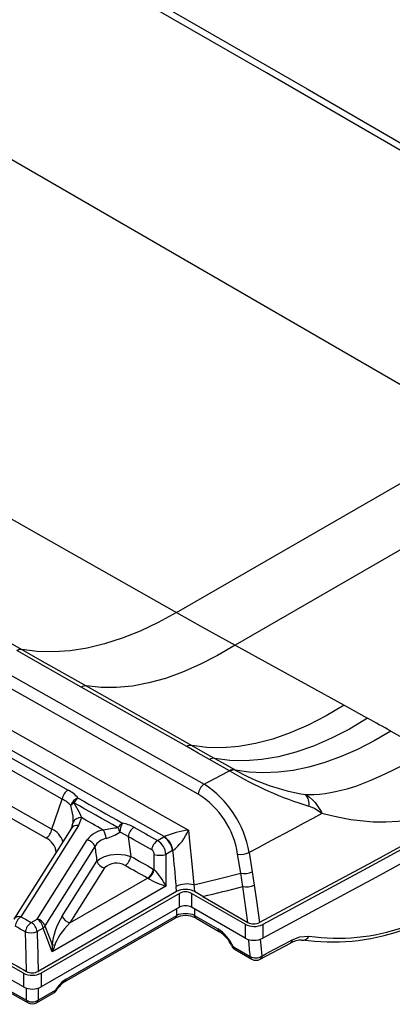
# Model space of a CAD drawing. Units: millimetres. Extents: x -611 to 908, y -414 to 624.
# Drawn here: x 830 to 852, y -45 to 13 of the extents above; entities that cross this region are included whole.
import ezdxf

# ---------------------------------------------------------------- set-up
doc = ezdxf.new("R2010")
doc.units = ezdxf.units.MM
doc.header["$MEASUREMENT"] = 0
doc.layers.get('0').update_dxf_attribs({"lineweight": 0})

msp = doc.modelspace()

# ---------------------------------------------------------------- linework, layer by layer
at = {"color": 18, "lineweight": 25, "true_color": 0x000000}
for p, q in [((838.852, -21.952), (857.118, -11.408)), ((860.397, -13.448), (842.323, -23.882)), ((833.236, -26.365), (829.433, -24.212)), ((842.323, -23.882), (848.757, -27.441)), ((839.465, -29.887), (833.236, -26.365)), ((848.757, -27.441), (850.148, -28.21)), ((851.514, -28.974), (853.676, -30.198)), ((842.031, -31.344), (841.982, -31.316)), ((842.285, -31.25), (842.325, -31.273)), ((831.498, -34.762), (832.106, -32.997)), ((833.239, -34.088), (833.069, -34.561)), ((832.646, -34.703), (829.249, -40.091)), ((833.069, -34.561), (829.672, -39.949)), ((830.63, -40.088), (833.583, -35.404)), ((835.998, -35.197), (836.162, -36.379)), ((837.736, -35.443), (838.104, -35.23)), ((838.104, -35.23), (838.138, -35.211)), ((834.037, -35.802), (831.084, -40.486)), ((838.626, -36.038), (838.234, -36.264)), ((838.643, -36.027), (838.626, -36.038)), ((832.111, -39.915), (834.157, -36.669)), ((842.649, -37.378), (842.465, -36.242)), ((843.141, -36.156), (843.326, -37.292)), ((834.611, -37.067), (832.565, -40.312)), ((837.489, -37.128), (837.543, -37.161)), ((832.565, -40.312), (837.145, -37.669)), ((837.177, -37.688), (837.145, -37.669)), ((842.768, -38.166), (842.649, -37.378)), ((843.326, -37.292), (843.448, -38.09)), ((838.237, -38.147), (831.523, -42.023)), ((838.863, -38.463), (838.834, -38.154)), ((839.879, -38.072), (839.918, -38.465)), ((843.075, -40.286), (842.768, -38.166)), ((838.863, -38.463), (830.693, -43.18)), ((839.037, -38.567), (830.872, -43.28)), ((839.037, -39.384), (839.037, -38.567)), ((842.911, -40.396), (839.744, -38.567)), ((839.744, -38.567), (839.744, -39.384)), ((840.411, -38.748), (839.918, -38.465)), ((840.411, -38.748), (843.075, -40.286)), ((839.037, -39.384), (830.872, -44.097)), ((842.911, -41.212), (839.744, -39.384)), ((830.278, -40.291), (830.63, -40.088)), ((832.247, -43.798), (838.77, -40.033)), ((832.345, -43.637), (838.868, -39.872)), ((839.913, -39.872), (841.301, -40.673)), ((840.011, -40.033), (841.399, -40.834)), ((830.978, -40.626), (830.626, -40.83)), ((831.523, -42.023), (830.978, -40.626)), ((831.084, -40.486), (831.517, -41.597)), ((842.911, -40.396), (842.911, -41.212)), ((843.95, -40.407), (843.95, -41.224)), ((846.251, -41.338), (846.264, -41.341)), ((842.215, -41.722), (843.213, -42.298)), ((842.313, -41.883), (843.311, -42.459)), ((843.796, -42.467), (845.594, -41.506)), ((827.285, -43.455), (830.096, -45.042)), ((829.818, -43.284), (829.818, -44.1)), ((830.872, -43.28), (830.872, -44.097)), ((830.592, -45.04), (831.616, -44.449)), ((830.69, -44.878), (831.714, -44.287))]:
    msp.add_line(p, q, dxfattribs=at)
at = {"color": 251, "lineweight": 25, "true_color": 0x4d4d4d}
for p, q in [((832.69, -34.559), (832.758, -34.371)), ((838.868, -39.872), (838.868, -39.481)), ((839.913, -39.481), (839.913, -39.872))]:
    msp.add_line(p, q, dxfattribs=at)
at = {"color": 18, "lineweight": 25, "true_color": 0x000000}
for points in [[(814.767, 27.318), (830.694, 18.185), (846.572, 9.024), (866.68, -2.657)], [(866.387, -2.925), (865.332, -2.31), (861.108, 0.15), (844.179, 9.971), (815.281, 26.589)], [(857.118, -11.408), (823.593, 8.018), (808.112, 16.904)], [(829.818, -43.284), (818.719, -37.004), (807.65, -30.707), (796.612, -24.391), (785.604, -18.058), (774.626, -11.708), (763.68, -5.34), (752.764, 1.046), (741.878, 7.449)], [(829.818, -44.1), (818.667, -37.791), (807.547, -31.465), (796.458, -25.12), (785.4, -18.757), (774.372, -12.377), (763.375, -5.979), (752.409, 0.437), (741.474, 6.871)], [(806.961, -3.799), (814.911, -8.343), (822.871, -12.881), (830.856, -17.42), (838.852, -21.952)], [(797.786, -5.964), (798.851, -6.573), (803.114, -9.011), (820.197, -18.743), (829.721, -24.143)], [(796.045, -6.867), (801.582, -10.034), (807.124, -13.197), (812.672, -16.358), (818.225, -19.515), (823.783, -22.669), (829.347, -25.82), (834.916, -28.968), (840.491, -32.113)], [(840.142, -32.706), (834.567, -29.561), (828.998, -26.413), (823.433, -23.262), (817.875, -20.107), (812.321, -16.95), (806.773, -13.789), (801.23, -10.626), (795.693, -7.459)], [(795.587, -9.849), (801.066, -12.983), (806.549, -16.113), (812.038, -19.24), (817.532, -22.364), (823.032, -25.484), (828.536, -28.602), (834.046, -31.717), (839.561, -34.829)], [(895.529, -10.418), (889.288, -14.282), (882.98, -18.111), (876.606, -21.903), (870.167, -25.658), (863.663, -29.375), (857.094, -33.055), (850.463, -36.697), (843.769, -40.3)], [(794.742, -10.918), (799.436, -13.621), (804.135, -16.322), (808.841, -19.019), (813.551, -21.713), (818.268, -24.404), (822.99, -27.091), (827.717, -29.776), (832.45, -32.457)], [(838.138, -35.211), (832.736, -32.162), (827.338, -29.11), (821.946, -26.055), (816.559, -22.997), (811.177, -19.937), (805.799, -16.873), (800.427, -13.806), (795.06, -10.737)], [(895.679, -10.545), (889.438, -14.405), (883.132, -18.23), (876.761, -22.018), (870.325, -25.771), (863.825, -29.486), (857.263, -33.164), (850.638, -36.805), (843.95, -40.407)], [(832.106, -32.997), (827.372, -30.316), (822.644, -27.631), (817.922, -24.944), (813.205, -22.253), (808.494, -19.558), (803.788, -16.861), (799.088, -14.16), (794.394, -11.456)], [(895.679, -11.361), (889.438, -15.222), (883.132, -19.046), (876.761, -22.835), (870.325, -26.587), (863.825, -30.302), (857.263, -33.981), (850.638, -37.621), (843.95, -41.224)], [(831.153, -35.302), (826.461, -32.644), (821.775, -29.983), (817.094, -27.319), (812.419, -24.651), (807.749, -21.98), (803.084, -19.306), (798.425, -16.629), (793.772, -13.948)], [(794.12, -13.41), (798.773, -16.09), (803.431, -18.767), (808.095, -21.441), (812.765, -24.111), (817.44, -26.779), (822.121, -29.443), (826.807, -32.104), (831.498, -34.762)], [(838.852, -21.952), (837.779, -22.544), (836.71, -23.052), (835.65, -23.475), (834.604, -23.81), (833.575, -24.057), (832.568, -24.214), (831.587, -24.281), (830.637, -24.257), (829.721, -24.143)], [(838.852, -21.952), (840.395, -22.817), (842.323, -23.882)], [(829.721, -24.143), (830.792, -24.749), (833.526, -26.296)], [(842.323, -23.882), (841.281, -24.502), (840.245, -25.038), (839.22, -25.488), (838.209, -25.85), (837.217, -26.122), (836.249, -26.303), (835.309, -26.393), (834.4, -26.39), (833.526, -26.296)], [(833.526, -26.296), (834.598, -26.902), (838.889, -29.327), (839.762, -29.82)], [(848.757, -27.441), (847.688, -28.076), (846.625, -28.623), (845.574, -29.078), (844.539, -29.441), (843.524, -29.71), (842.535, -29.882), (841.575, -29.958), (840.65, -29.937), (839.762, -29.82)], [(850.148, -28.21), (849.073, -28.849), (848.006, -29.398), (846.949, -29.855), (845.909, -30.218), (844.89, -30.486), (843.896, -30.656), (842.933, -30.73), (842.004, -30.705), (841.113, -30.582)], [(851.514, -28.974), (850.53, -29.549), (849.55, -30.05), (848.58, -30.476), (847.622, -30.827), (846.679, -31.099), (845.756, -31.293), (844.856, -31.408), (843.982, -31.443), (843.137, -31.398), (842.325, -31.273)], [(840.815, -30.65), (840.144, -30.271), (839.465, -29.887)], [(839.762, -29.82), (840.835, -30.425), (841.113, -30.582)], [(846.468, -32.724), (846.657, -32.725), (846.97, -32.716), (847.295, -32.694), (847.632, -32.656), (847.948, -32.608), (848.252, -32.549), (848.583, -32.473), (848.941, -32.377), (849.505, -32.199), (850.288, -31.9), (850.974, -31.598), (851.593, -31.299), (852.264, -30.956), (852.968, -30.582), (853.676, -30.198)], [(841.982, -31.316), (841.401, -30.982), (840.815, -30.65)], [(841.113, -30.582), (841.702, -30.916), (842.285, -31.25)], [(840.491, -32.113), (840.677, -32.013), (840.864, -31.914), (841.05, -31.814), (841.237, -31.714), (841.423, -31.615), (841.61, -31.515), (841.796, -31.415), (841.982, -31.316)], [(833.05, -32.934), (833.376, -33.119), (833.702, -33.303), (834.028, -33.487), (834.354, -33.672), (834.681, -33.856), (835.007, -34.04), (835.333, -34.225), (835.66, -34.409)], [(846.468, -32.724), (846.468, -32.724), (846.685, -32.855), (846.904, -33.051), (847.038, -33.2), (847.247, -33.486), (847.361, -33.675), (847.414, -33.773), (847.441, -33.826), (847.447, -33.836), (847.451, -33.839)], [(855.629, -33.192), (854.921, -33.545), (854.189, -33.835), (853.436, -34.061), (852.659, -34.224), (851.948, -34.316), (851.22, -34.357), (850.475, -34.347), (849.714, -34.286), (849.147, -34.21), (848.559, -34.104), (848.004, -33.983), (847.45, -33.844)], [(832.758, -34.371), (832.753, -34.007), (832.613, -33.372)], [(832.796, -33.21), (833.106, -33.76), (833.239, -34.088)], [(835.406, -34.685), (835.08, -34.501), (834.754, -34.316), (834.428, -34.132), (834.101, -33.948), (833.775, -33.763), (833.449, -33.579), (833.123, -33.394), (832.796, -33.21)], [(847.45, -33.843), (847.45, -33.843), (847.438, -33.835), (847.002, -33.548), (846.769, -33.443), (846.682, -33.415)], [(834.538, -34.823), (834.376, -34.731), (834.213, -34.639), (834.051, -34.548), (833.888, -34.456), (833.726, -34.364), (833.563, -34.272), (833.401, -34.18), (833.239, -34.088)], [(847.45, -33.844), (846.913, -34.134), (846.375, -34.424), (845.837, -34.713), (845.299, -35.002), (844.76, -35.291), (844.221, -35.58), (843.681, -35.868), (843.141, -36.156)], [(832.713, -34.552), (832.707, -34.582), (832.641, -34.704)], [(836.343, -34.656), (836.517, -34.755), (836.691, -34.853), (836.865, -34.951), (837.039, -35.05), (837.213, -35.148), (837.387, -35.246), (837.561, -35.344), (837.736, -35.443)], [(839.561, -34.829), (839.625, -35.475), (839.756, -36.816), (839.879, -38.072)], [(835.998, -35.197), (835.613, -34.991), (835.501, -34.953)], [(837.391, -35.983), (837.217, -35.885), (837.043, -35.787), (836.869, -35.689), (836.695, -35.59), (836.521, -35.492), (836.347, -35.394), (836.172, -35.295), (835.998, -35.197)], [(834.157, -36.669), (834.328, -36.523), (834.607, -36.388), (834.964, -36.295), (835.38, -36.256), (835.805, -36.285), (836.162, -36.379)], [(836.162, -36.379), (836.328, -36.473), (836.494, -36.566), (836.66, -36.66), (836.825, -36.753), (836.991, -36.847), (837.157, -36.941), (837.323, -37.034), (837.489, -37.128)], [(837.543, -37.161), (837.542, -36.637), (837.542, -36.266)], [(838.234, -36.264), (838.235, -36.735), (838.235, -37.206), (838.236, -37.676), (838.237, -38.147)], [(837.145, -37.669), (836.979, -37.575), (836.813, -37.481), (836.647, -37.388), (836.481, -37.294), (836.315, -37.2), (836.149, -37.107), (835.984, -37.013), (835.818, -36.92)], [(839.879, -38.072), (841.42, -37.696), (842.649, -37.378)], [(843.448, -38.09), (843.582, -39.009), (843.769, -40.3)], [(829.672, -39.949), (829.748, -39.992), (829.823, -40.035), (829.899, -40.078), (829.975, -40.12), (830.051, -40.163), (830.126, -40.206), (830.202, -40.249), (830.278, -40.291)], [(829.932, -40.847), (829.856, -40.804), (829.78, -40.762), (829.704, -40.719), (829.629, -40.676), (829.553, -40.633), (829.477, -40.591), (829.401, -40.548), (829.326, -40.505)], [(829.998, -43.181), (829.972, -42.259), (829.932, -40.847)], [(843.899, -42.273), (844.124, -42.153), (844.349, -42.033), (844.574, -41.913), (844.799, -41.793), (845.023, -41.673), (845.248, -41.553), (845.473, -41.432), (845.697, -41.312)], [(845.697, -41.312), (846.143, -41.13), (846.683, -41.093)], [(828.474, -42.321), (828.664, -42.429), (828.855, -42.536), (829.045, -42.644), (829.236, -42.751), (829.426, -42.859), (829.617, -42.966), (829.807, -43.074), (829.998, -43.181)], [(827.187, -43.294), (827.538, -43.492), (827.889, -43.691), (828.241, -43.889), (828.592, -44.087), (828.943, -44.286), (829.295, -44.484), (829.646, -44.682), (829.998, -44.881)]]:
    msp.add_lwpolyline(points, dxfattribs=at)
at = {"color": 251, "lineweight": 25, "true_color": 0x4d4d4d}
for points in [[(843.804, -41.275), (843.841, -41.66), (843.899, -42.273)], [(829.998, -44.881), (829.999, -44.505), (829.999, -44.449), (829.999, -44.171)], [(830.692, -44.166), (830.691, -44.446), (830.69, -44.878)]]:
    msp.add_lwpolyline(points, dxfattribs=at)
at = {"color": 18, "lineweight": 25, "true_color": 0x000000}
for points in [[(829.721, -24.143), (829.62, -24.131), (829.518, -24.156), (829.433, -24.212)], [(833.526, -26.296), (833.424, -26.283), (833.321, -26.308), (833.236, -26.365)], [(851.514, -28.974), (851.061, -28.718), (850.606, -28.463), (850.148, -28.21)], [(839.762, -29.82), (839.658, -29.805), (839.552, -29.829), (839.465, -29.887)], [(841.113, -30.582), (841.009, -30.567), (840.903, -30.591), (840.815, -30.65)], [(842.285, -31.25), (842.179, -31.234), (842.072, -31.257), (841.982, -31.316)], [(842.325, -31.273), (842.221, -31.259), (842.116, -31.284), (842.031, -31.344)], [(842.031, -31.344), (843.492, -32.219), (845.054, -32.915), (846.682, -33.415)], [(842.325, -31.273), (843.608, -32), (845.011, -32.491), (846.468, -32.724)], [(832.45, -32.457), (832.264, -32.58), (832.139, -32.776), (832.106, -32.997)], [(833.05, -32.934), (832.881, -32.74), (832.678, -32.578), (832.45, -32.457)], [(840.491, -32.113), (840.289, -32.246), (840.16, -32.465), (840.142, -32.706)], [(843.141, -36.156), (842.868, -34.495), (841.905, -33.026), (840.491, -32.113)], [(832.613, -33.372), (832.469, -33.216), (832.297, -33.089), (832.106, -32.997)], [(833.05, -32.934), (832.839, -32.995), (832.674, -33.161), (832.613, -33.372)], [(833.05, -32.934), (832.943, -33.003), (832.855, -33.098), (832.796, -33.21)], [(842.465, -36.242), (842.242, -34.781), (841.394, -33.49), (840.142, -32.706)], [(846.682, -33.415), (846.727, -33.164), (846.647, -32.906), (846.468, -32.724)], [(832.796, -33.21), (832.725, -33.251), (832.662, -33.306), (832.613, -33.372)], [(833.239, -34.088), (833.034, -34.069), (832.84, -34.183), (832.758, -34.371)], [(831.153, -35.302), (831.34, -35.179), (831.465, -34.983), (831.498, -34.762)], [(834.538, -34.823), (834.156, -34.882), (833.812, -35.091), (833.583, -35.404)], [(835.406, -34.685), (835.117, -34.73), (834.827, -34.776), (834.538, -34.823)], [(834.71, -35.323), (834.688, -35.146), (834.63, -34.976), (834.538, -34.823)], [(835.66, -34.409), (835.553, -34.478), (835.465, -34.573), (835.406, -34.685)], [(835.406, -34.685), (835.427, -34.778), (835.459, -34.868), (835.501, -34.953)], [(835.66, -34.409), (835.571, -34.578), (835.518, -34.763), (835.501, -34.953)], [(836.343, -34.656), (836.129, -34.54), (835.899, -34.456), (835.66, -34.409)], [(836.343, -34.656), (836.157, -34.78), (836.031, -34.976), (835.998, -35.197)], [(839.561, -34.829), (839.071, -34.888), (838.592, -35.017), (838.138, -35.211)], [(838.643, -36.027), (839.052, -35.718), (839.369, -35.304), (839.561, -34.829)], [(834.037, -35.802), (833.968, -35.598), (833.795, -35.446), (833.583, -35.404)], [(834.71, -35.323), (834.425, -35.372), (834.178, -35.549), (834.037, -35.802)], [(834.71, -35.323), (834.99, -35.236), (835.256, -35.112), (835.501, -34.953)], [(837.736, -35.443), (837.55, -35.566), (837.424, -35.763), (837.391, -35.983)], [(838.234, -36.264), (838.205, -35.928), (838.021, -35.624), (837.736, -35.443)], [(838.626, -36.038), (838.576, -35.706), (838.385, -35.412), (838.104, -35.23)], [(838.643, -36.027), (838.595, -35.697), (838.412, -35.401), (838.138, -35.211)], [(834.037, -35.802), (834.077, -36.091), (834.117, -36.38), (834.157, -36.669)], [(837.542, -36.266), (837.545, -36.152), (837.488, -36.044), (837.391, -35.983)], [(838.626, -36.038), (838.695, -36.743), (838.765, -37.449), (838.834, -38.154)], [(834.157, -36.669), (834.227, -36.873), (834.4, -37.025), (834.611, -37.067)], [(835.818, -36.92), (835.431, -36.676), (834.928, -36.738), (834.611, -37.067)], [(835.818, -36.92), (836.004, -36.796), (836.129, -36.6), (836.162, -36.379)], [(837.542, -36.266), (837.768, -36.335), (838.009, -36.334), (838.234, -36.264)], [(842.465, -36.242), (842.694, -36.285), (842.93, -36.255), (843.141, -36.156)], [(837.145, -37.669), (837.331, -37.545), (837.456, -37.349), (837.489, -37.128)], [(837.177, -37.688), (837.365, -37.568), (837.497, -37.378), (837.543, -37.161)], [(838.237, -38.147), (838.065, -37.78), (837.83, -37.446), (837.543, -37.161)], [(837.177, -37.688), (837.518, -37.868), (837.872, -38.022), (838.237, -38.147)], [(842.649, -37.378), (842.878, -37.42), (843.115, -37.39), (843.326, -37.292)], [(839.879, -38.072), (839.532, -37.97), (839.16, -38), (838.834, -38.154)], [(839.918, -38.465), (839.589, -38.29), (839.194, -38.29), (838.863, -38.463)], [(840.411, -38.748), (841.196, -38.564), (841.982, -38.37), (842.768, -38.166)], [(842.768, -38.166), (842.997, -38.21), (843.234, -38.184), (843.448, -38.09)], [(839.744, -38.567), (839.522, -38.452), (839.258, -38.452), (839.037, -38.567)], [(839.744, -39.384), (839.522, -39.269), (839.258, -39.269), (839.037, -39.384)], [(829.672, -39.949), (829.481, -40.076), (829.355, -40.279), (829.326, -40.505)], [(830.978, -40.626), (830.945, -40.405), (830.818, -40.209), (830.63, -40.088)], [(831.084, -40.486), (831.014, -40.282), (830.841, -40.13), (830.63, -40.088)], [(832.111, -39.915), (831.764, -40.465), (831.54, -41.101), (831.517, -41.597)], [(832.111, -39.915), (832.181, -40.118), (832.354, -40.27), (832.565, -40.312)], [(840.011, -40.033), (839.621, -39.833), (839.159, -39.833), (838.77, -40.033)], [(839.913, -39.872), (839.622, -39.734), (839.159, -39.734), (838.868, -39.872)], [(830.278, -40.291), (830.087, -40.418), (829.961, -40.621), (829.932, -40.847)], [(830.626, -40.83), (830.592, -40.609), (830.466, -40.413), (830.278, -40.291)], [(830.978, -40.626), (831.022, -40.587), (831.058, -40.539), (831.084, -40.486)], [(832.565, -40.312), (832.096, -40.793), (831.759, -41.291), (831.672, -41.632)], [(842.215, -41.722), (842.02, -41.294), (841.659, -40.88), (841.301, -40.673)], [(842.911, -40.396), (843.236, -40.563), (843.622, -40.568), (843.95, -40.407)], [(843.075, -40.286), (843.291, -40.402), (843.549, -40.407), (843.769, -40.3)], [(846.272, -41.306), (848.237, -41.599), (850.243, -41.41), (852.119, -40.755)], [(846.683, -41.093), (848.573, -41.373), (850.503, -41.186), (852.305, -40.548)], [(829.932, -40.847), (830.159, -40.915), (830.402, -40.909), (830.626, -40.83)], [(830.626, -40.83), (830.648, -41.613), (830.67, -42.397), (830.693, -43.18)], [(842.108, -41.657), (841.957, -41.319), (841.711, -41.033), (841.399, -40.834)], [(842.911, -41.212), (843.236, -41.38), (843.622, -41.384), (843.95, -41.224)], [(846.25, -41.342), (846.018, -41.32), (845.785, -41.381), (845.593, -41.513)], [(831.523, -42.023), (831.532, -41.881), (831.53, -41.739), (831.517, -41.597)], [(831.517, -41.597), (831.568, -41.613), (831.619, -41.625), (831.672, -41.632)], [(831.523, -42.023), (831.586, -41.898), (831.636, -41.767), (831.672, -41.632)], [(842.108, -41.657), (842.151, -41.752), (842.223, -41.831), (842.313, -41.883)], [(843.213, -42.298), (843.427, -42.422), (843.694, -42.413), (843.899, -42.273)], [(843.311, -42.459), (843.461, -42.546), (843.644, -42.549), (843.796, -42.467)], [(829.818, -43.284), (830.149, -43.453), (830.542, -43.451), (830.872, -43.28)], [(829.998, -43.181), (830.216, -43.295), (830.475, -43.295), (830.693, -43.18)], [(832.345, -43.637), (832.115, -43.77), (831.88, -44.013), (831.714, -44.287)], [(829.818, -44.1), (830.149, -44.269), (830.542, -44.268), (830.872, -44.097)], [(832.247, -43.798), (832.061, -43.919), (831.906, -44.082), (831.794, -44.274)], [(831.616, -44.449), (831.689, -44.406), (831.75, -44.346), (831.794, -44.274)], [(829.998, -44.881), (830.207, -45.022), (830.482, -45.021), (830.69, -44.878)], [(830.096, -45.042), (830.25, -45.129), (830.439, -45.128), (830.592, -45.04)]]:
    msp.add_open_spline(points, degree=3, dxfattribs=at)
at = {"color": 251, "lineweight": 25, "true_color": 0x4d4d4d}
for points in [[(832.146, -35.495), (832.04, -35.172), (831.806, -34.907), (831.498, -34.762)], [(833.069, -34.561), (832.912, -34.517), (832.744, -34.573), (832.646, -34.703)], [(831.751, -36.122), (831.707, -35.763), (831.481, -35.453), (831.153, -35.302)], [(829.672, -39.949), (829.515, -39.905), (829.347, -39.961), (829.249, -40.091)], [(838.77, -40.033), (838.825, -39.997), (838.862, -39.938), (838.868, -39.872)], [(839.913, -39.872), (839.919, -39.938), (839.955, -39.997), (840.011, -40.033)], [(841.301, -40.673), (841.307, -40.738), (841.342, -40.797), (841.397, -40.833)], [(843.213, -42.298), (843.181, -41.964), (843.149, -41.63), (843.118, -41.296)], [(845.594, -41.506), (845.66, -41.463), (845.699, -41.39), (845.697, -41.312)], [(846.264, -41.341), (846.442, -41.355), (846.61, -41.256), (846.683, -41.093)], [(842.108, -41.658), (842.131, -41.696), (842.171, -41.72), (842.215, -41.722)], [(842.215, -41.722), (842.221, -41.788), (842.257, -41.847), (842.313, -41.883)], [(843.213, -42.298), (843.219, -42.364), (843.255, -42.423), (843.311, -42.459)], [(843.796, -42.467), (843.862, -42.425), (843.901, -42.351), (843.899, -42.273)], [(832.249, -43.797), (832.304, -43.761), (832.339, -43.702), (832.345, -43.637)], [(831.616, -44.449), (831.671, -44.413), (831.708, -44.353), (831.714, -44.287)], [(831.714, -44.287), (831.741, -44.299), (831.772, -44.293), (831.794, -44.274)], [(829.998, -44.881), (830.004, -44.947), (830.04, -45.007), (830.096, -45.042)], [(830.592, -45.04), (830.648, -45.004), (830.684, -44.944), (830.69, -44.878)]]:
    msp.add_open_spline(points, degree=3, dxfattribs=at)

doc.saveas('drawing.dxf')
